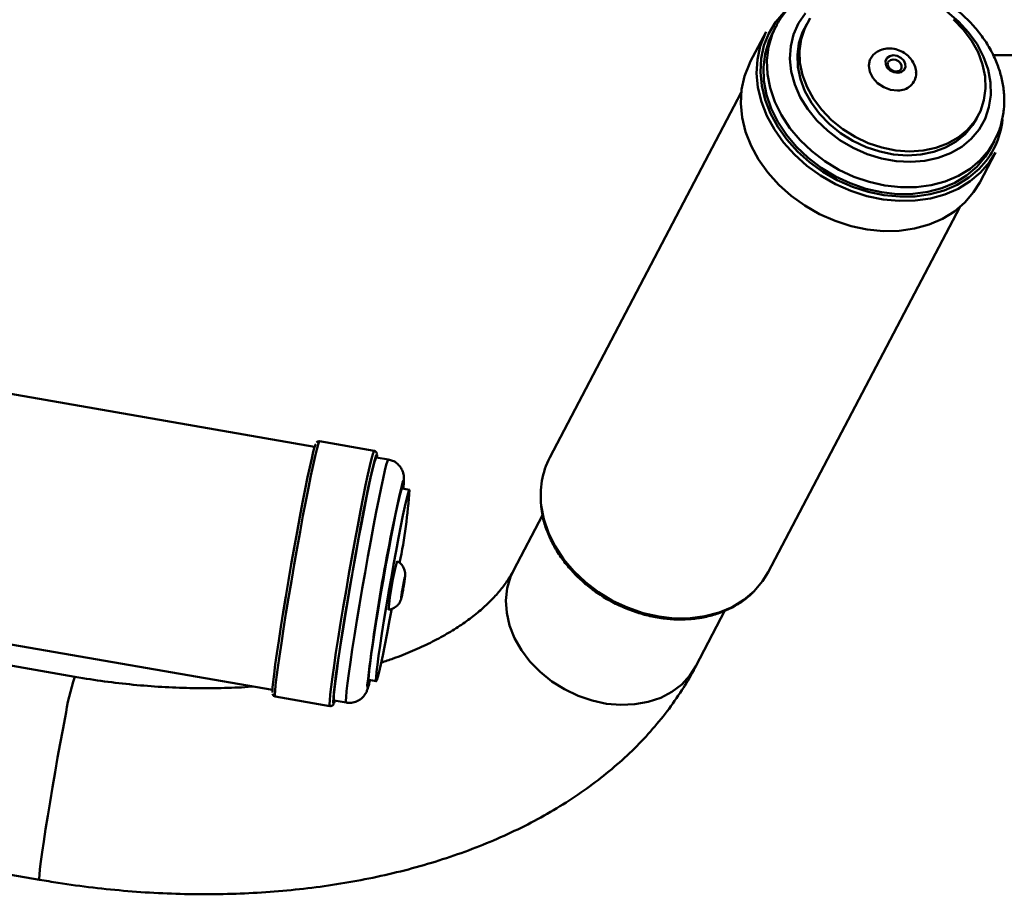
# Paper-space layout 'Лист1' of a CAD drawing. Units: millimetres. Extents: x -4123 to 3339, y -3546 to 2531.
# Drawn here: x -2762 to -2602, y -1564 to -1422 of the extents above; entities that cross this region are included whole.
import ezdxf

# ---------------------------------------------------------------- set-up
doc = ezdxf.new("R2010")
doc.units = ezdxf.units.MM

psp = doc.layouts.new('Лист1')

# ---------------------------------------------------------------- linework, layer by layer
at = {"color": 7, "linetype": 'Continuous', "lineweight": 50}
for p, q in [((-2639.42, -1422.93), (-2639.99, -1424.01)), ((-2634.47, -1422.63), (-2634.81, -1423.28)), ((-2641.02, -1423.82), (-2643.58, -1428.69)), ((-2604.2, -1427.58), (-2591.64, -1427.58)), ((-2645.05, -1433.64), (-2676.09, -1492.8)), ((-2606.92, -1437.92), (-2606.57, -1437.27)), ((-2604.57, -1442.6), (-2604, -1441.52)), ((-2604, -1441.52), (-2604.1, -1441.7)), ((-2606.39, -1448.21), (-2603.83, -1443.34)), ((-2640.67, -1511.39), (-2609.63, -1452.23)), ((-2714.2, -1491.06), (-2829.29, -1471.08)), ((-2704.54, -1491.72), (-2713.4, -1490.18)), ((-2702.24, -1493.14), (-2704.21, -1492.79)), ((-2698.84, -1498.04), (-2700.02, -1497.84)), ((-2677.27, -1502.15), (-2681.98, -1511.13)), ((-2753.09, -1528.35), (-2851.73, -1511.23)), ((-2836.13, -1510.49), (-2721.04, -1530.47)), ((-2652.41, -1526.65), (-2647.68, -1517.63)), ((-2705.41, -1528.87), (-2704.23, -1529.08)), ((-2705.29, -1529.19), (-2705.22, -1528.91)), ((-2720.58, -1531.57), (-2711.72, -1533.1)), ((-2711.06, -1532.2), (-2709.09, -1532.55)), ((-2711.06, -1532.6), (-2710.92, -1532.23)), ((-2857.44, -1544.13), (-2758.8, -1561.26))]:
    psp.add_line(p, q, dxfattribs=at)
at = {"color": 8, "linetype": 'Continuous', "lineweight": 50}
psp.add_line((-2711.15, -1532.69), (-2711.06, -1532.6), dxfattribs=at)
at = {"color": 8, "linetype": 'Continuous', "lineweight": 50, "flags": 128}
for points in [[(-2638.09, -1420.61), (-2639.48, -1422.24), (-2640.58, -1424.06), (-2641.36, -1426.03), (-2641.81, -1428.13), (-2641.93, -1430.32), (-2641.72, -1432.56), (-2641.17, -1434.82), (-2640.3, -1437.05), (-2639.12, -1439.21), (-2637.65, -1441.27), (-2635.92, -1443.2), (-2633.96, -1444.95), (-2631.8, -1446.51), (-2629.47, -1447.84), (-2627.02, -1448.93), (-2624.49, -1449.74), (-2621.92, -1450.28), (-2619.36, -1450.52), (-2616.85, -1450.47), (-2614.43, -1450.13), (-2612.15, -1449.5), (-2610.03, -1448.59), (-2608.13, -1447.42), (-2606.47, -1446), (-2606.47, -1446)], [(-2606.29, -1444.61), (-2607.95, -1446.02), (-2609.85, -1447.17), (-2611.96, -1448.06), (-2614.25, -1448.67), (-2616.67, -1448.99), (-2619.18, -1449), (-2621.74, -1448.72), (-2624.29, -1448.14), (-2626.8, -1447.28), (-2629.22, -1446.15), (-2631.51, -1444.77), (-2633.62, -1443.17), (-2635.51, -1441.37), (-2637.17, -1439.41), (-2638.54, -1437.32), (-2639.62, -1435.14), (-2640.37, -1432.9), (-2640.8, -1430.66), (-2640.88, -1428.44), (-2640.62, -1426.29), (-2640.02, -1424.25), (-2639.42, -1422.91)], [(-2621.24, -1428.74), (-2621.15, -1428.6), (-2620.84, -1428.38), (-2620.43, -1428.29), (-2619.98, -1428.36), (-2619.56, -1428.57), (-2619.24, -1428.89), (-2619.06, -1429.27), (-2619.05, -1429.66), (-2619.12, -1429.86)], [(-2604.1, -1441.7), (-2604.91, -1442.99), (-2606.29, -1444.61)], [(-2713.4, -1490.18), (-2713.48, -1490.28), (-2713.64, -1490.71), (-2713.85, -1491.49), (-2714.12, -1492.61), (-2714.44, -1494.03), (-2714.81, -1495.74), (-2715.2, -1497.71), (-2715.63, -1499.91), (-2716.09, -1502.29), (-2716.56, -1504.83), (-2717.03, -1507.46), (-2717.51, -1510.15), (-2717.98, -1512.86), (-2718.43, -1515.53), (-2718.85, -1518.12), (-2719.24, -1520.59), (-2719.6, -1522.89), (-2719.91, -1524.99), (-2720.17, -1526.84), (-2720.38, -1528.42), (-2720.52, -1529.7), (-2720.61, -1530.66), (-2720.64, -1531.28), (-2720.6, -1531.55), (-2720.58, -1531.57)], [(-2711.72, -1533.1), (-2711.74, -1533.09), (-2711.78, -1532.82), (-2711.75, -1532.2), (-2711.66, -1531.24), (-2711.51, -1529.96), (-2711.31, -1528.38), (-2711.05, -1526.53), (-2710.74, -1524.43), (-2710.38, -1522.13), (-2709.99, -1519.66), (-2709.56, -1517.07), (-2709.11, -1514.4), (-2708.65, -1511.69), (-2708.17, -1509), (-2707.69, -1506.36), (-2707.22, -1503.83), (-2706.77, -1501.45), (-2706.34, -1499.25), (-2705.94, -1497.28), (-2705.58, -1495.57), (-2705.26, -1494.15), (-2704.99, -1493.03), (-2704.78, -1492.25), (-2704.62, -1491.82), (-2704.54, -1491.72)], [(-2704.09, -1492.37), (-2704.11, -1492.31), (-2704.14, -1492.3)], [(-2709.09, -1532.55), (-2709.11, -1532.53), (-2709.14, -1532.26), (-2709.11, -1531.64), (-2709.02, -1530.68), (-2708.87, -1529.41), (-2708.66, -1527.84), (-2708.4, -1526), (-2708.1, -1523.92), (-2707.74, -1521.65), (-2707.35, -1519.23), (-2706.93, -1516.68), (-2706.49, -1514.07), (-2706.03, -1511.44), (-2705.57, -1508.83), (-2705.11, -1506.3), (-2704.66, -1503.88), (-2704.22, -1501.62), (-2703.81, -1499.56), (-2703.44, -1497.74), (-2703.1, -1496.19), (-2702.81, -1494.93), (-2702.58, -1494), (-2702.39, -1493.4), (-2702.27, -1493.14), (-2702.24, -1493.14)], [(-2699.82, -1497.84), (-2699.77, -1497.21), (-2699.76, -1496.73), (-2699.82, -1496.61), (-2699.94, -1496.84), (-2699.95, -1496.89)], [(-2677.46, -1500.6), (-2677.04, -1502.78), (-2676.29, -1505.01), (-2675.21, -1507.19), (-2673.84, -1509.28), (-2672.18, -1511.24), (-2670.29, -1513.04), (-2668.18, -1514.64), (-2665.89, -1516.02), (-2663.47, -1517.15), (-2660.96, -1518.02), (-2658.41, -1518.59), (-2655.85, -1518.88), (-2653.34, -1518.86), (-2650.92, -1518.55), (-2648.63, -1517.94), (-2646.52, -1517.05), (-2644.62, -1515.89), (-2642.96, -1514.49)], [(-2681.98, -1511.13), (-2682.45, -1512.15), (-2683, -1514.01)], [(-2683, -1514.01), (-2683.21, -1515.98), (-2683.07, -1518.01), (-2682.6, -1520.06), (-2681.8, -1522.08), (-2680.69, -1524.04), (-2679.29, -1525.89), (-2677.64, -1527.58), (-2675.76, -1529.1), (-2673.7, -1530.39), (-2671.5, -1531.44), (-2669.21, -1532.22), (-2666.87, -1532.72), (-2664.55, -1532.92), (-2662.28, -1532.82), (-2660.11, -1532.43), (-2658.09, -1531.75), (-2656.27, -1530.79), (-2654.69, -1529.58), (-2653.36, -1528.14), (-2652.41, -1526.65)], [(-2705.66, -1529.73), (-2705.66, -1529.78), (-2705.64, -1530.08), (-2705.55, -1530.03)], [(-2705.55, -1530.03), (-2705.41, -1529.62), (-2705.29, -1529.19)], [(-2754.64, -1534.94), (-2755.03, -1536.96), (-2755.44, -1539.15), (-2755.87, -1541.46), (-2756.29, -1543.84), (-2756.7, -1546.24), (-2757.1, -1548.61), (-2757.48, -1550.9), (-2757.82, -1553.06), (-2758.12, -1555.05), (-2758.38, -1556.81), (-2758.58, -1558.32), (-2758.73, -1559.55), (-2758.82, -1560.45), (-2758.85, -1561.03), (-2758.81, -1561.26), (-2758.8, -1561.26)]]:
    psp.add_lwpolyline(points, dxfattribs=at)
at = {"color": 7, "linetype": 'Continuous', "lineweight": 50, "flags": 128}
for points in [[(-2607.75, -1441.13), (-2606.48, -1439.61), (-2605.52, -1437.9), (-2604.88, -1436.03), (-2604.58, -1434.05), (-2604.64, -1431.99), (-2605.03, -1429.91), (-2605.77, -1427.84), (-2606.82, -1425.82), (-2608.18, -1423.91), (-2609.8, -1422.15), (-2611.66, -1420.56)], [(-2634.64, -1420.8), (-2635.76, -1422.42), (-2636.57, -1424.21), (-2637.03, -1426.14), (-2637.16, -1428.17), (-2636.93, -1430.24), (-2636.37, -1432.33), (-2635.47, -1434.37), (-2634.26, -1436.34), (-2632.77, -1438.18), (-2631.02, -1439.87), (-2629.05, -1441.35), (-2626.91, -1442.61), (-2624.65, -1443.61), (-2622.3, -1444.33), (-2619.92, -1444.76), (-2617.56, -1444.89), (-2615.27, -1444.71), (-2613.1, -1444.23), (-2611.1, -1443.46), (-2609.3, -1442.42), (-2607.75, -1441.13)], [(-2633.85, -1421.61), (-2634.76, -1423.23), (-2635.35, -1425.01), (-2635.61, -1426.9), (-2635.53, -1428.85), (-2635.12, -1430.83), (-2634.38, -1432.79), (-2633.33, -1434.68), (-2631.99, -1436.47), (-2630.4, -1438.12), (-2628.59, -1439.58), (-2626.6, -1440.83), (-2624.47, -1441.83), (-2622.25, -1442.57), (-2620, -1443.02), (-2617.76, -1443.19), (-2615.57, -1443.05), (-2613.5, -1442.63), (-2611.59, -1441.92), (-2609.87, -1440.95), (-2608.4, -1439.73), (-2607.19, -1438.29), (-2606.28, -1436.66), (-2605.69, -1434.88), (-2605.43, -1433), (-2605.51, -1431.04), (-2605.92, -1429.07), (-2606.66, -1427.11), (-2607.71, -1425.21), (-2609.05, -1423.42), (-2610.64, -1421.78)], [(-2634.81, -1423.28), (-2635.1, -1423.88), (-2635.69, -1425.66), (-2635.95, -1427.55), (-2635.87, -1429.5), (-2635.46, -1431.48), (-2634.72, -1433.44), (-2633.67, -1435.33), (-2632.34, -1437.12), (-2630.74, -1438.77), (-2628.93, -1440.23), (-2626.94, -1441.48), (-2624.81, -1442.48), (-2622.6, -1443.22), (-2620.34, -1443.67), (-2618.1, -1443.84), (-2615.92, -1443.7), (-2613.84, -1443.28), (-2611.93, -1442.57), (-2610.22, -1441.6), (-2608.74, -1440.38), (-2607.53, -1438.94), (-2606.92, -1437.92)], [(-2606.23, -1446.58), (-2607.93, -1448.03), (-2609.88, -1449.23), (-2612.04, -1450.16), (-2614.38, -1450.81), (-2616.86, -1451.16), (-2619.43, -1451.21), (-2622.06, -1450.96), (-2624.69, -1450.42), (-2627.28, -1449.58), (-2629.79, -1448.47), (-2632.17, -1447.11), (-2634.39, -1445.51), (-2636.4, -1443.71), (-2638.17, -1441.74), (-2639.67, -1439.62), (-2640.88, -1437.41), (-2641.77, -1435.13), (-2642.33, -1432.82), (-2642.56, -1430.52), (-2642.43, -1428.28), (-2641.96, -1426.13), (-2641.16, -1424.1), (-2641.02, -1423.82)], [(-2639.99, -1424.01), (-2640.59, -1425.33), (-2641.19, -1427.37), (-2641.45, -1429.52), (-2641.36, -1431.74), (-2640.94, -1433.99), (-2640.18, -1436.22), (-2639.11, -1438.4), (-2637.73, -1440.49), (-2636.08, -1442.45), (-2634.18, -1444.25), (-2632.07, -1445.85), (-2629.79, -1447.23), (-2627.37, -1448.36), (-2624.86, -1449.23), (-2622.31, -1449.8), (-2619.75, -1450.09), (-2617.24, -1450.07), (-2614.82, -1449.76), (-2612.53, -1449.15), (-2610.42, -1448.26), (-2608.52, -1447.1), (-2606.86, -1445.69)], [(-2619.69, -1433.31), (-2620.83, -1433.18), (-2621.94, -1432.77), (-2622.93, -1432.11), (-2623.7, -1431.26), (-2624.19, -1430.28), (-2624.36, -1429.28), (-2624.18, -1428.34), (-2623.67, -1427.54), (-2623.13, -1427.09)], [(-2619.68, -1430.46), (-2620.32, -1430.36), (-2620.91, -1430.06), (-2621.37, -1429.61), (-2621.63, -1429.06), (-2621.64, -1428.51), (-2621.41, -1428.04), (-2620.97, -1427.72), (-2620.39, -1427.6), (-2619.75, -1427.69), (-2619.16, -1427.99), (-2618.7, -1428.45), (-2618.45, -1428.99), (-2618.43, -1429.54), (-2618.66, -1430.01), (-2619.1, -1430.33), (-2619.68, -1430.46)], [(-2643.58, -1428.69), (-2643.72, -1428.98), (-2644.52, -1431), (-2644.99, -1433.15), (-2645.11, -1435.4), (-2644.89, -1437.69), (-2644.33, -1440), (-2643.44, -1442.28), (-2642.23, -1444.5), (-2640.73, -1446.61), (-2638.96, -1448.58), (-2636.95, -1450.38), (-2634.73, -1451.98), (-2632.35, -1453.34), (-2629.84, -1454.45), (-2627.25, -1455.29), (-2624.62, -1455.84), (-2621.99, -1456.09), (-2619.42, -1456.04), (-2616.94, -1455.68), (-2614.6, -1455.04), (-2612.44, -1454.1), (-2610.49, -1452.91), (-2608.79, -1451.46)], [(-2606.86, -1445.69), (-2605.48, -1444.07), (-2604.57, -1442.6)], [(-2603.83, -1443.34), (-2604.81, -1444.92), (-2606.23, -1446.58)], [(-2608.79, -1451.46), (-2607.37, -1449.79), (-2606.39, -1448.21)], [(-2721.03, -1530.92), (-2721.04, -1530.71), (-2721.02, -1530.1), (-2720.93, -1529.17), (-2720.79, -1527.92), (-2720.59, -1526.37), (-2720.33, -1524.56), (-2720.03, -1522.52), (-2719.68, -1520.27), (-2719.3, -1517.86), (-2718.88, -1515.33), (-2718.44, -1512.73), (-2717.99, -1510.08), (-2717.52, -1507.46), (-2717.06, -1504.88), (-2716.6, -1502.41), (-2716.16, -1500.09), (-2715.74, -1497.94), (-2715.35, -1496.02), (-2715, -1494.35), (-2714.68, -1492.96), (-2714.42, -1491.87), (-2714.21, -1491.11), (-2714.06, -1490.68), (-2714.02, -1490.62)], [(-2704.14, -1492.3), (-2704.21, -1492.39), (-2704.36, -1492.82), (-2704.57, -1493.58), (-2704.84, -1494.67), (-2705.15, -1496.06), (-2705.5, -1497.73), (-2705.89, -1499.65), (-2706.31, -1501.8), (-2706.75, -1504.12), (-2707.21, -1506.59), (-2707.68, -1509.17), (-2708.14, -1511.79), (-2708.6, -1514.44), (-2709.04, -1517.04), (-2709.45, -1519.57), (-2709.84, -1521.98), (-2710.18, -1524.23), (-2710.48, -1526.27), (-2710.74, -1528.08), (-2710.94, -1529.63), (-2711.08, -1530.88), (-2711.17, -1531.82), (-2711.2, -1532.42), (-2711.16, -1532.69), (-2711.15, -1532.69)], [(-2704.08, -1492.82), (-2704.08, -1492.58), (-2704.09, -1492.37)], [(-2704.21, -1492.79), (-2704.24, -1492.8), (-2704.36, -1493.05), (-2704.55, -1493.65), (-2704.78, -1494.59), (-2705.07, -1495.84), (-2705.41, -1497.4), (-2705.78, -1499.22), (-2706.19, -1501.28), (-2706.63, -1503.54), (-2707.08, -1505.96), (-2707.54, -1508.49), (-2708, -1511.1), (-2708.46, -1513.73), (-2708.9, -1516.34), (-2709.32, -1518.88), (-2709.71, -1521.31), (-2710.07, -1523.58), (-2710.37, -1525.66), (-2710.63, -1527.49), (-2710.84, -1529.06), (-2710.99, -1530.34), (-2711.08, -1531.3), (-2711.11, -1531.92), (-2711.08, -1532.19), (-2711.06, -1532.2)], [(-2700.02, -1497.84), (-2700.12, -1498.02), (-2700.28, -1498.54), (-2700.5, -1499.39), (-2700.76, -1500.55), (-2701.07, -1502), (-2701.42, -1503.71), (-2701.79, -1505.63), (-2702.18, -1507.72), (-2702.59, -1509.94), (-2703, -1512.23), (-2703.4, -1514.55), (-2703.79, -1516.84), (-2704.15, -1519.06), (-2704.48, -1521.15), (-2704.77, -1523.06), (-2705.02, -1524.75), (-2705.21, -1526.2), (-2705.35, -1527.35), (-2705.43, -1528.19), (-2705.45, -1528.7), (-2705.41, -1528.87)], [(-2698.84, -1498.04), (-2698.94, -1498.22), (-2699.1, -1498.74), (-2699.32, -1499.59), (-2699.58, -1500.76), (-2699.89, -1502.21), (-2700.23, -1503.91), (-2700.61, -1505.83), (-2701, -1507.92), (-2701.41, -1510.14), (-2701.82, -1512.44), (-2702.22, -1514.76), (-2702.61, -1517.05), (-2702.97, -1519.26), (-2703.3, -1521.35), (-2703.59, -1523.26), (-2703.84, -1524.96), (-2704.03, -1526.4), (-2704.17, -1527.56), (-2704.25, -1528.4), (-2704.26, -1528.91), (-2704.22, -1529.08), (-2704.12, -1528.9), (-2703.96, -1528.38), (-2703.74, -1527.53), (-2703.48, -1526.36), (-2703.17, -1524.91), (-2702.83, -1523.21), (-2702.45, -1521.29), (-2702.06, -1519.2), (-2701.71, -1517.27)], [(-2642.96, -1514.49), (-2641.58, -1512.86), (-2640.67, -1511.39)], [(-2700.15, -1515.53), (-2700.15, -1515.41), (-2700.1, -1515.05), (-2700.02, -1514.52), (-2699.91, -1513.88), (-2699.8, -1513.23), (-2699.69, -1512.69), (-2699.61, -1512.31), (-2699.57, -1512.18), (-2699.57, -1512.29), (-2699.61, -1512.65), (-2699.69, -1513.19), (-2699.8, -1513.82), (-2699.91, -1514.47), (-2700.02, -1515.02), (-2700.1, -1515.39), (-2700.15, -1515.53)]]:
    psp.add_lwpolyline(points, dxfattribs=at)
at = {"color": 7, "linetype": 'Continuous', "lineweight": 50}
for centre, radius, start, end in [((-2619.52, -1430.48), 2.83, 266.5122, 359.5477), ((-2664.1, -1498.92), 13.46, 152.979, 187.1745), ((-2418.23, -1562.8), 289.33, 166.833, 173.4377), ((-2783.83, -1492.69), 85.16, 348.3553, 356.3987), ((-2654.54, -1521.71), 47.86, 165.3664, 174.9532)]:
    psp.add_arc(centre, radius, start, end, dxfattribs=at)
at = {"color": 8, "linetype": 'Continuous', "lineweight": 50}
for centre, radius, start, end in [((-2615.7, -1436.76), 13.06, 314.9348, 354.4296), ((-2712.87, -1541.32), 42.26, 162.1311, 171.3104)]:
    psp.add_arc(centre, radius, start, end, dxfattribs=at)
at = {"color": 7, "linetype": 'Continuous', "lineweight": 50}
for points, knots in [([(-2604.14, -1441.7), (-2603.91, -1441.27), (-2603.35, -1440.24), (-2602.79, -1438.45), (-2602.43, -1436.38), (-2602.38, -1434.24), (-2602.63, -1432.08), (-2603.19, -1429.92), (-2604.03, -1427.79), (-2605.16, -1425.72), (-2606.55, -1423.76), (-2608.19, -1421.93), (-2610.04, -1420.26), (-2612.08, -1418.77), (-2614.27, -1417.5), (-2616.59, -1416.47), (-2618.98, -1415.68), (-2621.43, -1415.16), (-2623.88, -1414.91), (-2626.31, -1414.94), (-2628.66, -1415.25), (-2630.91, -1415.84), (-2633.01, -1416.71), (-2634.92, -1417.83), (-2636.62, -1419.18), (-2638.05, -1420.75), (-2638.97, -1422.01), (-2639.33, -1422.78), (-2639.39, -1422.92)], [0, 0, 0, 0, 0.0271514, 0.0661351, 0.1051188, 0.1442428, 0.1836105, 0.2232723, 0.2632259, 0.3034293, 0.3438222, 0.3843447, 0.4249499, 0.4656075, 0.506302, 0.5470305, 0.5877949, 0.6285968, 0.6694292, 0.7102707, 0.7510801, 0.7917937, 0.832329, 0.8725991, 0.9125371, 0.9521218, 0.9913941, 1, 1, 1, 1]), ([(-2616.72, -1430.49), (-2616.71, -1430.39), (-2616.69, -1429.96), (-2616.93, -1429.19), (-2617.42, -1428.28), (-2618.18, -1427.48), (-2619.14, -1426.87), (-2620.27, -1426.51), (-2621.41, -1426.47), (-2622.39, -1426.67), (-2622.89, -1426.98), (-2623.1, -1427.11)], [0, 0, 0, 0, 0.034588, 0.152264, 0.272087, 0.396019, 0.52462, 0.657673, 0.794689, 0.915434, 1, 1, 1, 1]), ([(-2619.84, -1430.23), (-2619.92, -1430.22), (-2620.14, -1430.22), (-2620.52, -1430.09), (-2620.89, -1429.85), (-2621.16, -1429.54), (-2621.31, -1429.21), (-2621.33, -1428.93), (-2621.26, -1428.8), (-2621.23, -1428.75)], [0, 0, 0, 0, 0.1022924, 0.2580227, 0.415071, 0.5710134, 0.7259345, 0.8852307, 1, 1, 1, 1]), ([(-2619.14, -1429.85), (-2619.16, -1429.9), (-2619.22, -1430.03), (-2619.46, -1430.18), (-2619.72, -1430.21), (-2619.84, -1430.23)], [0, 0, 0, 0, 0.250579, 0.646237, 1, 1, 1, 1]), ([(-2713.37, -1490.19), (-2713.37, -1490.19), (-2713.46, -1490.14), (-2713.7, -1490.21), (-2713.85, -1490.32), (-2713.89, -1490.37), (-2713.91, -1490.39)], [0, 0, 0, 0, 0.008771, 0.385184, 0.713476, 1, 1, 1, 1]), ([(-2704.1, -1492.17), (-2704.11, -1492.14), (-2704.12, -1492.08), (-2704.19, -1491.9), (-2704.44, -1491.71), (-2704.56, -1491.73), (-2704.58, -1491.73)], [0, 0, 0, 0, 0.288779, 0.667074, 0.936756, 1, 1, 1, 1]), ([(-2699.8, -1497.64), (-2699.78, -1497.41), (-2699.73, -1496.88), (-2699.71, -1496.43), (-2699.73, -1495.94), (-2699.78, -1495.52), (-2699.94, -1494.97), (-2700.27, -1494.36), (-2700.81, -1493.76), (-2701.49, -1493.31), (-2702.01, -1493.21), (-2702.24, -1493.16)], [0, 0, 0, 0, 0.182493, 0.421807, 0.513992, 0.590587, 0.660917, 0.739575, 0.828125, 0.924658, 1, 1, 1, 1]), ([(-2677.46, -1500.79), (-2677.41, -1501.27), (-2677.27, -1502.46), (-2676.7, -1504.36), (-2675.82, -1506.45), (-2674.65, -1508.48), (-2673.22, -1510.41), (-2671.56, -1512.21), (-2669.69, -1513.84), (-2667.64, -1515.3), (-2665.44, -1516.54), (-2663.13, -1517.56), (-2660.75, -1518.33), (-2658.32, -1518.84), (-2655.9, -1519.09), (-2653.51, -1519.07), (-2651.2, -1518.77), (-2649, -1518.21), (-2646.95, -1517.39), (-2645.09, -1516.33), (-2643.82, -1515.34), (-2643.17, -1514.72), (-2643.03, -1514.57)], [0, 0, 0, 0, 0.035059, 0.08745, 0.139983, 0.192625, 0.245344, 0.29811, 0.350905, 0.403717, 0.456541, 0.509377, 0.562226, 0.61509, 0.667967, 0.720848, 0.773717, 0.826546, 0.879298, 0.931929, 0.9844, 1, 1, 1, 1]), ([(-2699.83, -1514.01), (-2699.82, -1513.94), (-2699.77, -1513.65), (-2699.68, -1513.11), (-2699.58, -1512.49), (-2699.54, -1512.16), (-2699.52, -1511.83), (-2699.53, -1511.47), (-2699.64, -1510.96), (-2699.95, -1510.34), (-2700.39, -1509.84), (-2700.76, -1509.69), (-2700.85, -1509.65)], [0, 0, 0, 0, 0.038857, 0.167517, 0.297484, 0.443336, 0.500712, 0.565642, 0.646437, 0.784519, 0.944504, 1, 1, 1, 1]), ([(-2681.98, -1511.13), (-2682.12, -1511.38), (-2682.54, -1512.15), (-2683.4, -1513.45), (-2684.71, -1515.07), (-2686.31, -1516.71), (-2688.2, -1518.34), (-2690.35, -1519.92), (-2692.75, -1521.42), (-2695.4, -1522.85), (-2698.3, -1524.18), (-2700.97, -1525.26), (-2702.76, -1525.83), (-2703.42, -1526.05)], [0, 0, 0, 0, 0.04915, 0.152644, 0.251376, 0.356035, 0.45716, 0.556029, 0.653582, 0.750435, 0.846997, 0.943518, 1, 1, 1, 1]), ([(-2699.99, -1514.31), (-2699.96, -1514.14), (-2699.89, -1513.76), (-2699.79, -1513.17), (-2699.69, -1512.67), (-2699.63, -1512.4), (-2699.6, -1512.28), (-2699.6, -1512.29), (-2699.6, -1512.29)], [0, 0, 0, 0, 0.194885, 0.42238, 0.649429, 0.846937, 0.951445, 1, 1, 1, 1]), ([(-2701.5, -1517.29), (-2701.25, -1517.14), (-2700.87, -1516.92), (-2700.52, -1516.47), (-2700.33, -1516.15), (-2700.23, -1515.89), (-2700.17, -1515.7), (-2700.12, -1515.48), (-2700.04, -1515.14), (-2699.93, -1514.59), (-2699.86, -1514.18), (-2699.83, -1514.01)], [0, 0, 0, 0, 0.196526, 0.294797, 0.385699, 0.451437, 0.498496, 0.559688, 0.720177, 0.880765, 1, 1, 1, 1]), ([(-2700.14, -1515.41), (-2700.14, -1515.41), (-2700.14, -1515.42), (-2700.14, -1515.37), (-2700.13, -1515.23), (-2700.08, -1514.9), (-2700.03, -1514.56), (-2699.99, -1514.34), (-2699.99, -1514.31)], [0, 0, 0, 0, 0.0267839, 0.1354157, 0.3315813, 0.6196851, 0.9530318, 1, 1, 1, 1]), ([(-2702.22, -1517.47), (-2702.05, -1517.46), (-2701.8, -1517.43), (-2701.57, -1517.33), (-2701.5, -1517.29)], [0, 0, 0, 0, 0.6703, 1, 1, 1, 1]), ([(-2758.8, -1561.26), (-2757.8, -1561.43), (-2754.91, -1561.92), (-2750.13, -1562.56), (-2744.47, -1563.13), (-2738.83, -1563.49), (-2733.21, -1563.64), (-2727.63, -1563.58), (-2722.1, -1563.31), (-2716.65, -1562.83), (-2711.29, -1562.13), (-2706.03, -1561.22), (-2700.88, -1560.09), (-2695.87, -1558.74), (-2691.01, -1557.17), (-2686.31, -1555.39), (-2681.8, -1553.39), (-2677.5, -1551.19), (-2673.42, -1548.77), (-2669.59, -1546.16), (-2666.02, -1543.36), (-2662.72, -1540.39), (-2659.73, -1537.26), (-2657.03, -1533.99), (-2654.7, -1530.67), (-2653.23, -1528.19), (-2652.52, -1526.87), (-2652.41, -1526.65)], [0, 0, 0, 0, 0.02272, 0.065037, 0.107381, 0.149761, 0.192193, 0.234686, 0.277253, 0.319905, 0.362648, 0.405489, 0.448425, 0.491452, 0.534552, 0.577699, 0.620834, 0.663892, 0.706792, 0.749441, 0.791741, 0.833599, 0.87494, 0.915716, 0.955914, 0.992802, 1, 1, 1, 1]), ([(-2724.15, -1529.93), (-2724.25, -1529.94), (-2725.76, -1530.08), (-2728.81, -1530.18), (-2733.28, -1530.23), (-2737.84, -1530.09), (-2742.45, -1529.77), (-2747.1, -1529.28), (-2750.65, -1528.77), (-2752.65, -1528.43), (-2753.09, -1528.35)], [0, 0, 0, 0, 0.010529, 0.1670193, 0.3239482, 0.4812576, 0.6388831, 0.7967566, 0.9548078, 1, 1, 1, 1]), ([(-2705.82, -1530.85), (-2705.75, -1530.68), (-2705.61, -1530.35), (-2705.49, -1529.97), (-2705.4, -1529.62), (-2705.34, -1529.42)], [0, 0, 0, 0, 0.315993, 0.612938, 1, 1, 1, 1]), ([(-2721.02, -1531.12), (-2721.01, -1531.18), (-2720.99, -1531.27), (-2720.8, -1531.52), (-2720.63, -1531.54), (-2720.58, -1531.54)], [0, 0, 0, 0, 0.5376, 0.850871, 1, 1, 1, 1]), ([(-2709.1, -1532.52), (-2709.04, -1532.54), (-2708.68, -1532.65), (-2708.02, -1532.57), (-2707.25, -1532.32), (-2706.66, -1531.94), (-2706.24, -1531.52), (-2705.97, -1531.13), (-2705.87, -1530.94), (-2705.82, -1530.85)], [0, 0, 0, 0, 0.039979, 0.254096, 0.434857, 0.594572, 0.738653, 0.87301, 1, 1, 1, 1]), ([(-2711.71, -1533.08), (-2711.66, -1533.09), (-2711.51, -1533.13), (-2711.31, -1533.01), (-2711.19, -1532.89), (-2711.14, -1532.81), (-2711.11, -1532.75), (-2711.11, -1532.74)], [0, 0, 0, 0, 0.108768, 0.31319, 0.531964, 0.889158, 1, 1, 1, 1])]:
    psp.add_open_spline(points, degree=3, knots=knots, dxfattribs=at)

doc.saveas('drawing.dxf')
